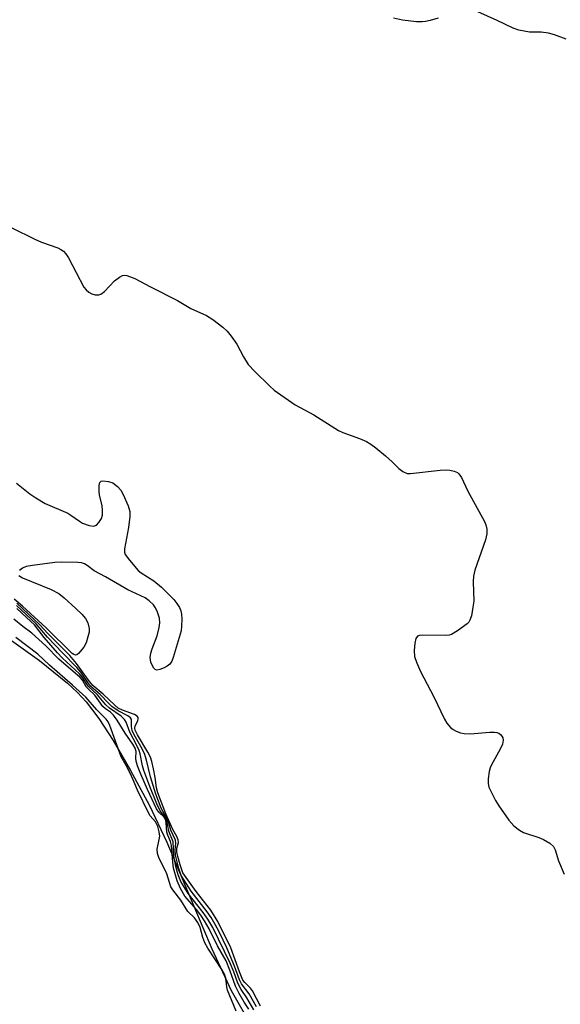
# Model space of a CAD drawing. Units: inches. Extents: x 1207766 to 1213766, y 505459 to 509459.
# Drawn here: x 1208507 to 1208636, y 507119 to 507353 of the extents above; entities that cross this region are included whole.
import ezdxf

# ---------------------------------------------------------------- set-up
doc = ezdxf.new("R2010")
doc.units = ezdxf.units.IN
doc.header["$MEASUREMENT"] = 0
for name, color, linetype in [('HYDRO-Stream Poly Centerlines', 142, 'Continuous'), ('HYDRO-Water Body', 4, 'Continuous'), ('Undefined', 1, 'Continuous')]:
    doc.layers.add(name, color=color, linetype=linetype)

msp = doc.modelspace()

# ---------------------------------------------------------------- linework, layer by layer
at = {"layer": 'HYDRO-Stream Poly Centerlines'}
msp.add_polyline3d([(1208504.57, 507205.53, 0), (1208511.79, 507200.35, 0), (1208518.4, 507195.03, 0), (1208520.82, 507192.78, 0), (1208522.89, 507190.58, 0), (1208525.89, 507186.63, 0), (1208529.29, 507181.37, 0), (1208533.41, 507174.29, 0), (1208537.83, 507166.06, 0), (1208542.03, 507157.21, 0), (1208552.74, 507131.85, 0), (1208557.36, 507121.98, 0), (1208562.36, 507113.24, 0)], dxfattribs=at)
at = {"layer": 'HYDRO-Water Body'}
msp.add_polyline3d([(1208504.57, 507205.53, 0), (1208511.79, 507200.35, 0), (1208518.4, 507195.03, 0), (1208520.82, 507192.78, 0), (1208522.89, 507190.58, 0), (1208525.89, 507186.63, 0), (1208529.29, 507181.37, 0), (1208533.41, 507174.29, 0), (1208537.83, 507166.06, 0), (1208542.03, 507157.21, 0), (1208552.74, 507131.85, 0), (1208557.36, 507121.98, 0), (1208562.36, 507113.24, 0)], dxfattribs=at)
at = {"layer": 'Undefined'}
for points, elevation in [([(1208606.58, 507353.02), (1208604.63, 507352.43), (1208603.5, 507352.17), (1208602.71, 507352.1), (1208601.41, 507352.14), (1208598.08, 507352.54), (1208595.9, 507353)], 190), ([(1208636.98, 507348.02), (1208634.22, 507349.07), (1208632.78, 507349.41), (1208631.02, 507349.64), (1208628.22, 507349.64), (1208625.73, 507350.12), (1208624.36, 507350.65), (1208620.59, 507352.45), (1208616, 507354.49)], 190), ([(1208505.16, 507303.16), (1208510.66, 507300.5), (1208512.26, 507299.81), (1208516.11, 507298.4), (1208516.83, 507298.05), (1208517.47, 507297.63), (1208518.02, 507297.03), (1208518.63, 507296.05), (1208522.35, 507289.07), (1208522.85, 507288.43), (1208523.49, 507287.93), (1208524.24, 507287.52), (1208525.04, 507287.27), (1208525.87, 507287.25), (1208526.39, 507287.4), (1208527.26, 507288.06), (1208529.59, 507290.6), (1208530.77, 507291.48), (1208531.51, 507291.84), (1208532.02, 507291.91), (1208532.55, 507291.83), (1208534.42, 507291.13), (1208538.17, 507289.13), (1208544.55, 507285.92), (1208547.71, 507284.01), (1208551.46, 507282.36), (1208552.97, 507281.44), (1208555.33, 507279.61), (1208556.41, 507278.61), (1208557.31, 507277.47), (1208558.65, 507275.56), (1208560.23, 507272.52), (1208561.34, 507270.75), (1208562.94, 507269.06), (1208566.5, 507265.6), (1208567.59, 507264.64), (1208572.55, 507261.15), (1208577, 507258.78), (1208582.82, 507255.03), (1208583.85, 507254.57), (1208587.88, 507253.11), (1208589.52, 507252.38), (1208590.56, 507251.82), (1208591.74, 507250.93), (1208594.01, 507248.99), (1208595.57, 507247.6), (1208597.18, 507245.99), (1208598.11, 507245.3), (1208599.15, 507244.84), (1208599.98, 507244.78), (1208606.98, 507245.61), (1208608.45, 507245.69), (1208609.29, 507245.61), (1208610.38, 507245.38), (1208611.11, 507245.07), (1208611.49, 507244.77), (1208612.11, 507243.86), (1208613.6, 507240.61), (1208617.57, 507233.42), (1208617.91, 507232.63), (1208618.15, 507231.56), (1208618.11, 507230.45), (1208617.77, 507229.05), (1208615.28, 507221.82), (1208614.92, 507220.45), (1208614.83, 507219.09), (1208614.99, 507214.47), (1208614.81, 507213.03), (1208614.43, 507211.03), (1208614.09, 507209.97), (1208613.8, 507209.51), (1208613.42, 507209.12), (1208611.14, 507207.42), (1208609.69, 507206.56), (1208609.15, 507206.4), (1208608.29, 507206.3), (1208602.91, 507206.38), (1208602.1, 507206.3), (1208601.66, 507206.14), (1208601.25, 507205.6), (1208600.99, 507204.53), (1208600.82, 507202.76), (1208600.95, 507201.36), (1208601.42, 507199.96), (1208602.36, 507197.78), (1208605.55, 507191.79), (1208608.02, 507186.47), (1208608.61, 507185.47), (1208609.47, 507184.5), (1208610.1, 507184.02), (1208610.84, 507183.64), (1208611.88, 507183.24), (1208612.69, 507183.04), (1208614.15, 507183), (1208618.85, 507183.37), (1208619.97, 507183.39), (1208620.5, 507183.32), (1208620.97, 507183.14), (1208621.37, 507182.84), (1208621.69, 507182.45), (1208621.89, 507182), (1208621.98, 507181.5), (1208621.85, 507180.48), (1208621.31, 507179.3), (1208619.23, 507175.62), (1208618.9, 507174.85), (1208618.69, 507174.01), (1208618.44, 507172.29), (1208618.41, 507171.15), (1208618.6, 507170.32), (1208618.95, 507169.51), (1208620.19, 507167.14), (1208620.96, 507165.86), (1208623.36, 507162.42), (1208624.53, 507161.12), (1208625.88, 507160.09), (1208626.86, 507159.53), (1208630.47, 507158.34), (1208631.55, 507157.89), (1208633.07, 507156.96), (1208633.94, 507156.2), (1208634.39, 507155.44), (1208635.12, 507152.83), (1208636.51, 507149.62)], 190), ([(1208506.29, 507242.54), (1208509.45, 507240.02), (1208510.89, 507239.03), (1208513.14, 507237.69), (1208518.51, 507235.38), (1208519.24, 507234.94), (1208521.3, 507233.46), (1208522.03, 507233.04), (1208523.61, 507232.44), (1208524.63, 507232.29), (1208525.31, 507232.57), (1208525.89, 507233.14), (1208526.52, 507234.1), (1208526.74, 507234.92), (1208526.78, 507236.08), (1208526.69, 507237.25), (1208526.06, 507239.7), (1208525.92, 507240.56), (1208525.92, 507242), (1208526.1, 507242.69), (1208526.4, 507242.96), (1208526.83, 507243.05), (1208528.16, 507242.94), (1208529.2, 507242.57), (1208530.3, 507241.72), (1208531.07, 507240.82), (1208531.68, 507239.83), (1208532.86, 507237.15), (1208533.27, 507235.79), (1208533.28, 507234.63), (1208532.95, 507231.98), (1208531.95, 507226.89), (1208531.98, 507226.1), (1208532.17, 507225.6), (1208533.15, 507224.21), (1208535.24, 507221.79), (1208535.92, 507221.25), (1208538.93, 507219.33), (1208540.76, 507217.79), (1208542.45, 507216.14), (1208543.69, 507214.86), (1208544.44, 507213.96), (1208545.07, 507212.98), (1208545.4, 507212.19), (1208545.54, 507211.38), (1208545.59, 507210.25), (1208545.55, 507208.55), (1208545.42, 507207.42), (1208543.53, 507201.09), (1208543.22, 507200.26), (1208542.78, 507199.54), (1208542.15, 507199.03), (1208541.39, 507198.63), (1208540.36, 507198.22), (1208539.64, 507198.11), (1208539.24, 507198.25), (1208538.93, 507198.58), (1208538.54, 507199.25), (1208538.25, 507200.01), (1208538.11, 507201.11), (1208538.22, 507202.14), (1208538.55, 507203.16), (1208539.75, 507206.23), (1208540.25, 507208.21), (1208540.4, 507209.35), (1208540.27, 507210.47), (1208539.84, 507211.86), (1208539.37, 507212.91), (1208538.87, 507213.59), (1208537.82, 507214.58), (1208536.88, 507215.26), (1208532.81, 507217.15), (1208527.43, 507220.29), (1208524.73, 507221.67), (1208523.07, 507222.94), (1208522.45, 507223.32), (1208521.72, 507223.57), (1208520.9, 507223.69), (1208516.92, 507223.79), (1208515.45, 507223.66), (1208510.11, 507222.97), (1208508.62, 507222.69), (1208507.71, 507222.32), (1208507, 507221.76)], 192), ([(1208506.87, 507220.62), (1208507.73, 507220.05), (1208514.56, 507217.22), (1208516.36, 507216.29), (1208517.66, 507215.3), (1208520.4, 507212.77), (1208521.83, 507211.39), (1208522.72, 507210.34), (1208523.23, 507209.36), (1208523.58, 507208.01), (1208523.55, 507207.16), (1208523.29, 507206), (1208522.83, 507204.58), (1208522.28, 507203.55), (1208521.03, 507202.05), (1208520.66, 507201.76), (1208520.3, 507201.65), (1208519.93, 507201.78), (1208519.57, 507202.08), (1208513.39, 507208.12), (1208507.73, 507213.31), (1208505.77, 507214.96)], 192), ([(1208564.28, 507118.27), (1208562.42, 507121.94), (1208561.93, 507122.57), (1208560.57, 507123.9), (1208560.14, 507124.48), (1208559.28, 507126.41), (1208557.25, 507132.14), (1208554.17, 507138.36), (1208552.48, 507141.05), (1208549.04, 507145.53), (1208545.88, 507149.91), (1208545.18, 507151.84), (1208544.62, 507153.84), (1208544.39, 507154.97), (1208544.39, 507155.8), (1208544.79, 507157.12), (1208544.73, 507157.82), (1208544.41, 507158.56), (1208543.49, 507160.25), (1208541.77, 507163.97), (1208539.92, 507168.96), (1208539.59, 507170.17), (1208539.27, 507172.6), (1208538.88, 507174.63), (1208538.49, 507176.36), (1208538.17, 507177.39), (1208537.55, 507178.62), (1208535.07, 507182.7), (1208534.54, 507183.87), (1208534.46, 507184.31), (1208534.52, 507184.88), (1208535.11, 507186.08), (1208535.25, 507186.52), (1208535.21, 507186.85), (1208534.99, 507187.16), (1208534.33, 507187.55), (1208531.53, 507188.56), (1208530.5, 507189.09), (1208529.66, 507189.77), (1208526.87, 507192.42), (1208524.42, 507194.45), (1208523.39, 507195.71), (1208520.59, 507199.69), (1208518.97, 507201.57), (1208513.78, 507206.82), (1208511.89, 507208.84), (1208506.36, 507214)], 190), ([(1208558.55, 507117.1), (1208556.46, 507122.06), (1208556.27, 507122.85), (1208556.03, 507124.9), (1208555.72, 507125.83), (1208555.09, 507127), (1208551.82, 507132.08), (1208551.11, 507133.31), (1208550.58, 507134.56), (1208549.93, 507136.97), (1208549.43, 507138.14), (1208548.62, 507139.24), (1208547.03, 507140.79), (1208545.37, 507143.42), (1208543.44, 507145.93), (1208543.02, 507146.62), (1208542.04, 507149.69), (1208540.16, 507153.55), (1208539.8, 507154.56), (1208539.77, 507155.59), (1208540.25, 507157.83), (1208540.35, 507158.68), (1208540.26, 507159.65), (1208539.9, 507160.92), (1208539.32, 507162.06), (1208538.1, 507163.49), (1208537.65, 507164.19), (1208535.06, 507169.59), (1208534.07, 507172.03), (1208533.33, 507173.62), (1208532.4, 507175.45), (1208531.2, 507177.5), (1208528.48, 507184.95), (1208528.07, 507185.81), (1208527.61, 507186.47), (1208525.42, 507188.66), (1208522.77, 507191.66), (1208519.63, 507194.53), (1208514.13, 507199.28), (1208511.35, 507201.88), (1208506.15, 507205.87)], 182)]:
    msp.add_lwpolyline(points, dxfattribs=dict(at, elevation=elevation))
for points in [[(1208563.36, 507118.07, 188), (1208561.65, 507121.21, 188), (1208559.8, 507123.57, 188), (1208559.34, 507124.49, 188), (1208558.12, 507127.78, 188), (1208556.28, 507132.11, 188), (1208554.56, 507135.74, 188), (1208553.55, 507137.67, 188), (1208552.57, 507139.33, 188), (1208551.67, 507140.67, 188), (1208547.82, 507145.6, 188), (1208545.45, 507149.34, 188), (1208544.88, 507150.94, 188), (1208544.12, 507154.13, 188), (1208544, 507155.39, 188), (1208544.21, 507156.96, 188), (1208544.11, 507157.69, 188), (1208543.01, 507160.06, 188), (1208542.33, 507162.29, 188), (1208540.71, 507165.32, 188), (1208539.41, 507168.66, 188), (1208538.16, 507172.73, 188), (1208537.23, 507176.71, 188), (1208536.81, 507178.06, 188), (1208536.15, 507179.4, 188), (1208534.29, 507182.73, 188), (1208533.84, 507183.74, 188), (1208533.63, 507184.73, 188), (1208533.63, 507186.35, 188), (1208533.39, 507186.78, 188), (1208532.77, 507187.23, 188), (1208530.49, 507188.43, 188), (1208529, 507189.48, 188), (1208528.24, 507190.16, 188), (1208526.23, 507192.31, 188), (1208523.97, 507194.25, 188), (1208523.41, 507194.9, 188), (1208521.57, 507197.59, 188), (1208520.65, 507198.73, 188), (1208517.24, 507202.18, 188), (1208513.69, 507205.96, 188), (1208510.97, 507209.11, 188), (1208506.33, 507213.42, 188)], [(1208562.74, 507117.4, 186), (1208561.04, 507120.23, 186), (1208559.69, 507122.23, 186), (1208558.93, 507123.7, 186), (1208558, 507126.41, 186), (1208557.11, 507128.47, 186), (1208552.97, 507136.93, 186), (1208551.79, 507138.94, 186), (1208550.71, 507140.52, 186), (1208547.08, 507145, 186), (1208545.37, 507147.91, 186), (1208544.73, 507149.43, 186), (1208544.18, 507151.43, 186), (1208543.73, 507154, 186), (1208543.57, 507157.3, 186), (1208542.52, 507159.85, 186), (1208542.06, 507162.41, 186), (1208541.69, 507163.09, 186), (1208540.47, 507164.7, 186), (1208539.66, 507166.37, 186), (1208537.98, 507170.46, 186), (1208536.6, 507174.22, 186), (1208536.27, 507175.35, 186), (1208535.72, 507178.22, 186), (1208535.47, 507179.04, 186), (1208534.87, 507180.35, 186), (1208533.23, 507183.39, 186), (1208532.39, 507185.72, 186), (1208532, 507186.39, 186), (1208531.18, 507187.17, 186), (1208528.43, 507189.08, 186), (1208527.55, 507189.83, 186), (1208525.56, 507192.23, 186), (1208523.31, 507194.29, 186), (1208521.99, 507196.35, 186), (1208521.31, 507197.24, 186), (1208517.17, 507201.06, 186), (1208516.06, 507202.23, 186), (1208512.91, 507205.86, 186), (1208510.56, 507208.89, 186), (1208508.67, 507210.57, 186), (1208506.41, 507212.74, 186)], [(1208561.55, 507117.55, 184), (1208560.44, 507119.25, 184), (1208559.25, 507121.3, 184), (1208558.4, 507123.04, 184), (1208557.05, 507126.79, 184), (1208556.12, 507129, 184), (1208554.1, 507132.62, 184), (1208552.13, 507136.61, 184), (1208550.99, 507138.56, 184), (1208550.1, 507139.89, 184), (1208549.07, 507141.25, 184), (1208546.35, 507144.39, 184), (1208545.26, 507146.25, 184), (1208544.5, 507148.07, 184), (1208543.66, 507151.08, 184), (1208543.45, 507152.45, 184), (1208543.15, 507156.45, 184), (1208542.92, 507157.37, 184), (1208542.26, 507158.87, 184), (1208542.01, 507159.64, 184), (1208541.89, 507161.91, 184), (1208541.71, 507162.67, 184), (1208541.39, 507163.13, 184), (1208540.11, 507164.36, 184), (1208539.57, 507165.18, 184), (1208537.44, 507169.72, 184), (1208535.85, 507173.4, 184), (1208535.05, 507175.33, 184), (1208534.72, 507176.44, 184), (1208534.66, 507177.17, 184), (1208534.77, 507178.77, 184), (1208534.53, 507179.53, 184), (1208533.95, 507180.49, 184), (1208532.11, 507183.09, 184), (1208530.22, 507186.2, 184), (1208529.39, 507187.37, 184), (1208528.67, 507188.1, 184), (1208527.47, 507188.94, 184), (1208526.86, 507189.48, 184), (1208524.92, 507192.13, 184), (1208523.42, 507193.54, 184), (1208522.88, 507194.14, 184), (1208522.01, 507195.72, 184), (1208521.48, 507196.38, 184), (1208516.35, 507200.72, 184), (1208513.29, 507203.86, 184), (1208509.92, 507206.87, 184), (1208507.78, 507208.45, 184), (1208505.71, 507210.23, 184)]]:
    msp.add_polyline3d(points, dxfattribs=at)

doc.saveas('drawing.dxf')
